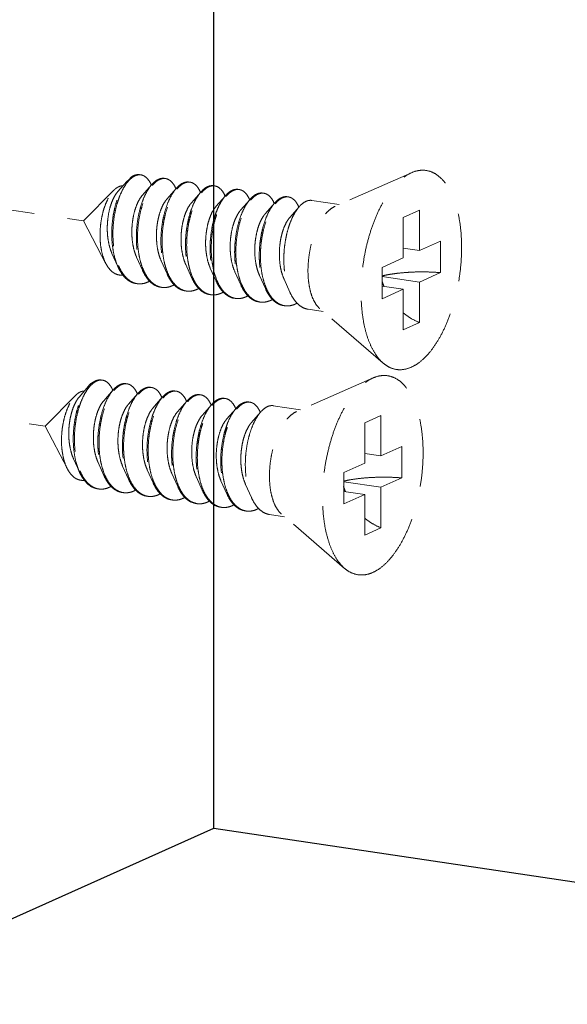
# Model space of a CAD drawing. Units: millimetres. Extents: x -31070 to -23881, y 1932 to 4407.
# Drawn here: x -29856 to -29836, y 3949 to 3986 of the extents above; entities that cross this region are included whole.
import ezdxf

# ---------------------------------------------------------------- set-up
doc = ezdxf.new("R2010")
doc.units = ezdxf.units.MM
doc.linetypes.add('HIDDEN', pattern=[0.375, 0.25, -0.125])
doc.layers.add('虚线', color=4, linetype='HIDDEN', lineweight=13)

msp = doc.modelspace()

# ---------------------------------------------------------------- linework, layer by layer
at = {"color": 7, "linetype": 'Continuous'}
for p, q in [((-29849.013, 3955.919), (-29849.013, 4038.071)), ((-29908.013, 3929.47), (-29849.013, 3955.919)), ((-29849.013, 3955.919), (-29403.566, 3889.357))]:
    msp.add_line(p, q, dxfattribs=at)
at = {"layer": '虚线', "color": 4, "linetype": 'HIDDEN', "ltscale": 10}
for p, q in [((-29898.932, 3985.107), (-29853.837, 3978.369)), ((-29841.703, 3980.154), (-29844.535, 3978.91)), ((-29852.227, 3979.846), (-29852.577, 3979.445)), ((-29851.318, 3979.71), (-29851.667, 3979.309)), ((-29852.712, 3979.507), (-29853.837, 3978.369)), ((-29850.408, 3979.574), (-29850.758, 3979.173)), ((-29849.499, 3979.438), (-29849.849, 3979.037)), ((-29848.59, 3979.302), (-29848.939, 3978.901)), ((-29847.68, 3979.166), (-29848.03, 3978.765)), ((-29846.771, 3979.03), (-29847.121, 3978.63)), ((-29844.382, 3978.978), (-29845.393, 3979.129)), ((-29845.862, 3978.894), (-29846.211, 3978.494)), ((-29841.412, 3978.768), (-29842.012, 3978.499)), ((-29841.412, 3978.768), (-29841.412, 3977.271)), ((-29853.01, 3976.79), (-29853.837, 3978.369)), ((-29842.012, 3978.499), (-29842.012, 3977.002)), ((-29900.356, 3977.517), (-29855.261, 3970.778)), ((-29841.412, 3977.271), (-29840.637, 3977.618)), ((-29840.637, 3977.618), (-29840.637, 3976.459)), ((-29852.785, 3977.168), (-29852.568, 3976.684)), ((-29841.412, 3977.271), (-29842.012, 3977.36)), ((-29851.876, 3977.032), (-29851.659, 3976.548)), ((-29850.966, 3976.896), (-29850.75, 3976.413)), ((-29842.787, 3976.654), (-29842.012, 3977.002)), ((-29850.057, 3976.76), (-29849.84, 3976.277)), ((-29849.148, 3976.624), (-29848.931, 3976.141)), ((-29848.238, 3976.489), (-29848.022, 3976.005)), ((-29842.787, 3976.654), (-29842.787, 3975.495)), ((-29841.412, 3976.112), (-29840.637, 3976.459)), ((-29847.329, 3976.353), (-29847.112, 3975.869)), ((-29846.42, 3976.217), (-29846.203, 3975.733)), ((-29841.412, 3976.112), (-29842.787, 3976.317)), ((-29841.412, 3976.112), (-29841.412, 3974.615)), ((-29842.012, 3975.843), (-29842.787, 3975.959)), ((-29842.787, 3975.495), (-29842.012, 3975.843)), ((-29842.012, 3975.843), (-29842.012, 3974.346)), ((-29844.973, 3975.022), (-29845.53, 3975.105)), ((-29842.755, 3973.114), (-29845.096, 3975.128)), ((-29841.412, 3974.615), (-29842.012, 3974.346)), ((-29843.128, 3972.564), (-29845.96, 3971.32)), ((-29853.651, 3972.255), (-29854.001, 3971.855)), ((-29852.742, 3972.119), (-29853.092, 3971.719)), ((-29854.136, 3971.917), (-29855.261, 3970.778)), ((-29851.833, 3971.984), (-29852.183, 3971.583)), ((-29850.923, 3971.848), (-29851.273, 3971.447)), ((-29850.014, 3971.712), (-29850.364, 3971.311)), ((-29849.105, 3971.576), (-29849.455, 3971.175)), ((-29848.195, 3971.44), (-29848.545, 3971.039)), ((-29845.806, 3971.388), (-29846.818, 3971.539)), ((-29847.286, 3971.304), (-29847.636, 3970.903)), ((-29842.837, 3971.178), (-29843.437, 3970.909)), ((-29842.837, 3971.178), (-29842.837, 3969.681)), ((-29854.434, 3969.2), (-29855.261, 3970.778)), ((-29843.437, 3970.909), (-29843.437, 3969.412)), ((-29842.837, 3969.681), (-29842.062, 3970.028)), ((-29842.062, 3970.028), (-29842.062, 3968.869)), ((-29854.209, 3969.578), (-29853.993, 3969.094)), ((-29842.837, 3969.681), (-29843.437, 3969.77)), ((-29853.3, 3969.442), (-29853.083, 3968.958)), ((-29852.391, 3969.306), (-29852.174, 3968.822)), ((-29851.481, 3969.17), (-29851.265, 3968.686)), ((-29844.212, 3969.064), (-29843.437, 3969.412)), ((-29850.572, 3969.034), (-29850.355, 3968.551)), ((-29849.663, 3968.898), (-29849.446, 3968.415)), ((-29848.753, 3968.763), (-29848.537, 3968.279)), ((-29844.212, 3969.064), (-29844.212, 3967.905)), ((-29842.837, 3968.521), (-29842.062, 3968.869)), ((-29847.844, 3968.627), (-29847.627, 3968.143)), ((-29842.837, 3968.521), (-29844.212, 3968.727)), ((-29842.837, 3968.521), (-29842.837, 3967.024)), ((-29843.437, 3968.253), (-29844.212, 3968.368)), ((-29844.212, 3967.905), (-29843.437, 3968.253)), ((-29843.437, 3968.253), (-29843.437, 3966.755)), ((-29846.398, 3967.432), (-29846.954, 3967.515)), ((-29844.18, 3965.524), (-29846.521, 3967.538)), ((-29842.837, 3967.024), (-29843.437, 3966.755))]:
    msp.add_line(p, q, dxfattribs=at)
for centre, radius, start, end in [((-29851.766, 3979.748), 0.33, 88.723, 90.2032), ((-29851.767, 3979.738), 0.34, 81.3257, 88.6947), ((-29852.421, 3979.228), 1.188, 23.1947, 23.5472), ((-29850.844, 3979.424), 0.534, 114.7171, 118.8214), ((-29850.773, 3979.366), 0.592, 118.804, 121.7755), ((-29850.856, 3979.592), 0.349, 81.7, 88.8206), ((-29849.934, 3979.287), 0.534, 114.6867, 118.8209), ((-29849.864, 3979.231), 0.592, 118.804, 121.7755), ((-29849.947, 3979.457), 0.349, 81.7, 88.8206), ((-29851.552, 3979.075), 1.232, 23.1718, 23.491), ((-29850.643, 3978.939), 1.232, 23.1718, 23.491), ((-29849.025, 3979.152), 0.534, 114.6867, 118.8209), ((-29848.954, 3979.095), 0.592, 118.8043, 121.787), ((-29849.038, 3979.321), 0.349, 81.7, 88.8206), ((-29848.116, 3979.016), 0.534, 114.6867, 118.8209), ((-29848.045, 3978.959), 0.592, 118.804, 121.7755), ((-29848.128, 3979.185), 0.349, 81.7, 88.8206), ((-29847.206, 3978.88), 0.534, 114.6867, 118.8209), ((-29847.136, 3978.823), 0.592, 118.804, 121.7755), ((-29847.219, 3979.049), 0.349, 81.7, 88.8206), ((-29849.734, 3978.803), 1.232, 23.1718, 23.491), ((-29848.824, 3978.667), 1.232, 23.1718, 23.491), ((-29847.915, 3978.531), 1.232, 23.1718, 23.491), ((-29846.297, 3978.744), 0.534, 114.6867, 118.8209), ((-29846.226, 3978.687), 0.592, 118.804, 121.7755), ((-29846.31, 3978.913), 0.349, 81.7, 88.8206), ((-29847.006, 3978.395), 1.232, 23.1718, 23.491), ((-29850.702, 3977.491), 1.997, 202.7471, 203.293), ((-29849.826, 3977.341), 1.96, 203.4476, 203.6721), ((-29848.916, 3977.205), 1.96, 203.4476, 203.6721), ((-29851.763, 3976.654), 0.611, 255.8097, 257.5064), ((-29851.761, 3976.662), 0.619, 257.5114, 261.5595), ((-29847.098, 3976.933), 1.96, 203.4476, 203.6721), ((-29840.3, 3976.953), 2.623, 197.9945, 202.5102), ((-29850.854, 3976.516), 0.609, 256.4738, 257.49), ((-29850.852, 3976.524), 0.617, 257.4963, 261.561), ((-29849.944, 3976.38), 0.609, 256.4738, 257.49), ((-29849.943, 3976.388), 0.617, 257.4963, 261.561), ((-29846.188, 3976.797), 1.96, 203.4476, 203.6721), ((-29845.279, 3976.661), 1.96, 203.4476, 203.6721), ((-29849.034, 3976.246), 0.611, 257.4419, 261.5026), ((-29848.126, 3976.109), 0.609, 256.4738, 257.49), ((-29848.124, 3976.116), 0.617, 257.4963, 261.561), ((-29847.216, 3975.973), 0.609, 256.4738, 257.49), ((-29847.215, 3975.98), 0.617, 257.4963, 261.561), ((-29846.307, 3975.837), 0.609, 256.4738, 257.49), ((-29846.305, 3975.845), 0.617, 257.4963, 261.561), ((-29853.191, 3972.157), 0.33, 88.723, 90.2032), ((-29853.191, 3972.147), 0.34, 81.3257, 88.6947), ((-29853.846, 3971.638), 1.188, 23.1947, 23.5472), ((-29852.268, 3971.833), 0.534, 114.7171, 118.8214), ((-29852.197, 3971.776), 0.592, 118.804, 121.7755), ((-29852.281, 3972.002), 0.349, 81.7, 88.8206), ((-29851.359, 3971.697), 0.534, 114.6867, 118.8209), ((-29851.288, 3971.64), 0.592, 118.804, 121.7755), ((-29851.371, 3971.866), 0.349, 81.7, 88.8206), ((-29850.449, 3971.561), 0.534, 114.6867, 118.8209), ((-29850.462, 3971.731), 0.349, 81.7, 88.8206), ((-29852.977, 3971.485), 1.232, 23.1718, 23.491), ((-29852.067, 3971.349), 1.232, 23.1718, 23.491), ((-29850.379, 3971.505), 0.592, 118.8043, 121.787), ((-29851.158, 3971.213), 1.232, 23.1718, 23.491), ((-29849.54, 3971.426), 0.534, 114.6867, 118.8209), ((-29849.469, 3971.369), 0.592, 118.804, 121.7755), ((-29849.553, 3971.595), 0.349, 81.7, 88.8206), ((-29848.631, 3971.29), 0.534, 114.6867, 118.8209), ((-29848.56, 3971.233), 0.592, 118.804, 121.7755), ((-29848.643, 3971.459), 0.349, 81.7, 88.8206), ((-29850.249, 3971.077), 1.232, 23.1718, 23.491), ((-29849.339, 3970.941), 1.232, 23.1718, 23.491), ((-29847.721, 3971.154), 0.534, 114.6867, 118.8209), ((-29847.651, 3971.097), 0.592, 118.804, 121.7755), ((-29847.734, 3971.323), 0.349, 81.7, 88.8206), ((-29848.43, 3970.805), 1.232, 23.1718, 23.491), ((-29852.126, 3969.901), 1.997, 202.7471, 203.293), ((-29851.25, 3969.751), 1.96, 203.4476, 203.6721), ((-29850.341, 3969.615), 1.96, 203.4476, 203.6721), ((-29853.187, 3969.064), 0.611, 255.8097, 257.5064), ((-29853.185, 3969.072), 0.619, 257.5114, 261.5595), ((-29848.522, 3969.343), 1.96, 203.4476, 203.6721), ((-29847.613, 3969.207), 1.96, 203.4476, 203.6721), ((-29841.725, 3969.362), 2.623, 197.9945, 202.5102), ((-29852.278, 3968.926), 0.609, 256.4738, 257.49), ((-29852.276, 3968.934), 0.617, 257.4963, 261.561), ((-29851.369, 3968.79), 0.609, 256.4738, 257.49), ((-29851.367, 3968.798), 0.617, 257.4963, 261.561), ((-29850.458, 3968.656), 0.611, 257.4419, 261.5026), ((-29846.704, 3969.071), 1.96, 203.4476, 203.6721), ((-29849.55, 3968.518), 0.609, 256.4738, 257.49), ((-29849.548, 3968.526), 0.617, 257.4963, 261.561), ((-29848.641, 3968.383), 0.609, 256.4738, 257.49), ((-29848.639, 3968.39), 0.617, 257.4963, 261.561), ((-29847.731, 3968.247), 0.609, 256.4738, 257.49), ((-29847.73, 3968.254), 0.617, 257.4963, 261.561)]:
    msp.add_arc(centre, radius, start, end, dxfattribs=at)
for points, start_tangent, end_tangent in [([(-29852.227, 3979.846), (-29852.225, 3979.847), (-29852.073, 3979.988), (-29851.919, 3980.067), (-29851.769, 3980.082), (-29851.759, 3980.08)], (0.656806, 0.754059), (0.988753, -0.149557)), ([(-29851.767, 3980.077), (-29851.917, 3980.045), (-29852.069, 3979.952), (-29852.2, 3979.82)], (-0.999994, -0.00357), (-0.640161, -0.768241)), ([(-29851.332, 3979.703), (-29851.383, 3979.805), (-29851.495, 3979.955), (-29851.625, 3980.047), (-29851.715, 3980.074)], (-0.399512, 0.916728), (-0.988631, 0.150363)), ([(-29842.755, 3973.114), (-29842.806, 3973.16), (-29843.027, 3973.426), (-29843.217, 3973.77), (-29843.37, 3974.183), (-29843.481, 3974.653), (-29843.549, 3975.171), (-29843.572, 3975.723), (-29843.549, 3976.295), (-29843.481, 3976.874), (-29843.37, 3977.445), (-29843.217, 3977.994), (-29843.027, 3978.508), (-29842.806, 3978.974), (-29842.557, 3979.38), (-29842.287, 3979.716), (-29842.003, 3979.975), (-29841.712, 3980.15)], (-0.758024, 0.652227), (0.912505, 0.409065)), ([(-29841.712, 3972.964), (-29841.421, 3973.138), (-29841.137, 3973.397), (-29840.868, 3973.734), (-29840.619, 3974.14), (-29840.397, 3974.606), (-29840.207, 3975.119), (-29840.055, 3975.668), (-29839.943, 3976.239), (-29839.875, 3976.818), (-29839.852, 3977.391), (-29839.875, 3977.942), (-29839.943, 3978.46), (-29840.055, 3978.931), (-29840.207, 3979.343), (-29840.397, 3979.687), (-29840.619, 3979.954), (-29840.868, 3980.137), (-29841.137, 3980.232), (-29841.421, 3980.236), (-29841.703, 3980.154)], (0.912505, 0.409065), (-0.915683, -0.401902)), ([(-29852.568, 3976.684), (-29852.596, 3976.75), (-29852.692, 3977.043), (-29852.757, 3977.37), (-29852.79, 3977.719), (-29852.79, 3978.079), (-29852.759, 3978.438), (-29852.698, 3978.786), (-29852.61, 3979.111), (-29852.499, 3979.402), (-29852.369, 3979.65), (-29852.227, 3979.846)], (-0.407567, 0.913175), (0.656806, 0.754059)), ([(-29852.2, 3979.82), (-29852.217, 3979.799), (-29852.356, 3979.592), (-29852.48, 3979.338), (-29852.585, 3979.044), (-29852.667, 3978.719), (-29852.723, 3978.374), (-29852.749, 3978.018), (-29852.744, 3977.665), (-29852.708, 3977.323), (-29852.64, 3977.004), (-29852.543, 3976.719)], (-0.640161, -0.768241), (0.386684, -0.922212)), ([(-29851.318, 3979.71), (-29851.393, 3979.614), (-29851.526, 3979.397), (-29851.643, 3979.136), (-29851.741, 3978.839), (-29851.816, 3978.515), (-29851.864, 3978.173), (-29851.884, 3977.824), (-29851.874, 3977.478), (-29851.834, 3977.145), (-29851.763, 3976.836), (-29851.664, 3976.56), (-29851.659, 3976.548)], (-0.656978, -0.75391), (0.407663, -0.913133)), ([(-29851.624, 3976.561), (-29851.72, 3976.83), (-29851.79, 3977.139), (-29851.831, 3977.471), (-29851.841, 3977.817), (-29851.821, 3978.166), (-29851.773, 3978.508), (-29851.698, 3978.833), (-29851.6, 3979.13), (-29851.482, 3979.391), (-29851.35, 3979.608), (-29851.289, 3979.685)], (-0.397912, 0.917424), (0.641823, 0.766853)), ([(-29851.101, 3979.892), (-29851.25, 3979.781), (-29851.318, 3979.71)], (-0.876427, -0.481535), (-0.656978, -0.75391)), ([(-29851.289, 3979.685), (-29851.206, 3979.774), (-29851.085, 3979.87)], (0.641823, 0.766853), (0.850287, 0.526319)), ([(-29850.849, 3979.944), (-29850.967, 3979.942), (-29851.067, 3979.909)], (-0.989241, 0.146297), (-0.908657, -0.417544)), ([(-29851.058, 3979.885), (-29850.91, 3979.937), (-29850.849, 3979.941)], (0.876427, 0.481535), (0.99978, -0.02096)), ([(-29850.806, 3979.938), (-29850.767, 3979.93), (-29850.634, 3979.862), (-29850.516, 3979.736), (-29850.422, 3979.566)], (0.989463, -0.144785), (0.398614, -0.917119)), ([(-29850.192, 3979.756), (-29850.34, 3979.645), (-29850.408, 3979.574)], (-0.876427, -0.481535), (-0.656978, -0.75391)), ([(-29850.38, 3979.55), (-29850.297, 3979.638), (-29850.175, 3979.734)], (0.641823, 0.766853), (0.850287, 0.526319)), ([(-29849.94, 3979.808), (-29850.044, 3979.808), (-29850.158, 3979.773)], (-0.989463, 0.144785), (-0.908875, -0.417068)), ([(-29850.149, 3979.749), (-29850, 3979.802), (-29849.94, 3979.805)], (0.876427, 0.481535), (0.99978, -0.02096)), ([(-29849.897, 3979.802), (-29849.857, 3979.794), (-29849.725, 3979.726), (-29849.607, 3979.601), (-29849.513, 3979.43)], (0.989463, -0.144785), (0.398614, -0.917119)), ([(-29853.01, 3976.79), (-29853.024, 3976.818), (-29853.117, 3977.052), (-29853.182, 3977.316), (-29853.219, 3977.606), (-29853.227, 3977.912), (-29853.207, 3978.219), (-29853.161, 3978.514), (-29853.091, 3978.793), (-29853, 3979.046), (-29852.893, 3979.263), (-29852.773, 3979.439), (-29852.712, 3979.507)], (-0.463801, 0.885939), (0.702626, 0.711559)), ([(-29852.577, 3979.445), (-29852.584, 3979.437), (-29852.689, 3979.285), (-29852.782, 3979.09), (-29852.86, 3978.858), (-29852.917, 3978.599), (-29852.951, 3978.322), (-29852.959, 3978.038), (-29852.94, 3977.758), (-29852.893, 3977.492), (-29852.819, 3977.25), (-29852.785, 3977.168)], (-0.658226, -0.75282), (0.410154, -0.912016)), ([(-29852.712, 3979.507), (-29852.646, 3979.567), (-29852.517, 3979.643)], (0.702626, 0.711559), (0.931695, 0.363241)), ([(-29852.517, 3979.643), (-29852.411, 3979.667), (-29852.386, 3979.667)], (0.931695, 0.363241), (0.999006, -0.044579)), ([(-29850.408, 3979.574), (-29850.484, 3979.478), (-29850.616, 3979.261), (-29850.734, 3979.001), (-29850.832, 3978.703), (-29850.907, 3978.379), (-29850.955, 3978.037), (-29850.975, 3977.688), (-29850.965, 3977.342), (-29850.924, 3977.009), (-29850.854, 3976.7), (-29850.755, 3976.424), (-29850.75, 3976.413)], (-0.656978, -0.75391), (0.407663, -0.913133)), ([(-29850.715, 3976.425), (-29850.811, 3976.694), (-29850.881, 3977.003), (-29850.921, 3977.335), (-29850.932, 3977.681), (-29850.912, 3978.03), (-29850.863, 3978.372), (-29850.789, 3978.697), (-29850.691, 3978.994), (-29850.573, 3979.255), (-29850.44, 3979.472), (-29850.38, 3979.55)], (-0.397912, 0.917424), (0.641823, 0.766853)), ([(-29849.499, 3979.438), (-29849.574, 3979.342), (-29849.707, 3979.126), (-29849.824, 3978.865), (-29849.922, 3978.568), (-29849.997, 3978.243), (-29850.046, 3977.901), (-29850.065, 3977.552), (-29850.055, 3977.206), (-29850.015, 3976.873), (-29849.945, 3976.565), (-29849.846, 3976.289), (-29849.84, 3976.277)], (-0.656978, -0.75391), (0.407663, -0.913133)), ([(-29849.807, 3976.293), (-29849.833, 3976.356), (-29849.922, 3976.635), (-29849.984, 3976.943), (-29850.017, 3977.271), (-29850.021, 3977.611), (-29849.996, 3977.951), (-29849.945, 3978.283), (-29849.869, 3978.597), (-29849.771, 3978.884), (-29849.655, 3979.136), (-29849.524, 3979.345), (-29849.471, 3979.413)], (-0.395857, 0.918312), (0.641571, 0.767064)), ([(-29849.283, 3979.62), (-29849.431, 3979.509), (-29849.499, 3979.438)], (-0.876427, -0.481535), (-0.656978, -0.75391)), ([(-29849.471, 3979.413), (-29849.384, 3979.506), (-29849.266, 3979.598)], (0.641571, 0.767064), (0.850183, 0.526487)), ([(-29849.031, 3979.672), (-29849.134, 3979.672), (-29849.248, 3979.637)], (-0.989463, 0.144785), (-0.908875, -0.417068)), ([(-29849.239, 3979.613), (-29849.091, 3979.666), (-29849.03, 3979.67)], (0.876427, 0.481535), (0.99978, -0.02096)), ([(-29848.987, 3979.666), (-29848.948, 3979.658), (-29848.815, 3979.59), (-29848.698, 3979.465), (-29848.603, 3979.294)], (0.989463, -0.144785), (0.398614, -0.917119)), ([(-29848.373, 3979.484), (-29848.518, 3979.376), (-29848.59, 3979.302)], (-0.876427, -0.481535), (-0.65688, -0.753995)), ([(-29848.561, 3979.278), (-29848.479, 3979.367), (-29848.357, 3979.462)], (0.641823, 0.766853), (0.850287, 0.526319)), ([(-29848.121, 3979.537), (-29848.225, 3979.536), (-29848.339, 3979.501)], (-0.989463, 0.144785), (-0.908875, -0.417068)), ([(-29848.33, 3979.478), (-29848.182, 3979.53), (-29848.121, 3979.534)], (0.876427, 0.481535), (0.99978, -0.02096)), ([(-29848.078, 3979.53), (-29848.039, 3979.522), (-29847.906, 3979.454), (-29847.788, 3979.329), (-29847.694, 3979.158)], (0.989463, -0.144785), (0.398614, -0.917119)), ([(-29847.464, 3979.348), (-29847.612, 3979.237), (-29847.68, 3979.166)], (-0.876427, -0.481535), (-0.656978, -0.75391)), ([(-29847.652, 3979.142), (-29847.569, 3979.231), (-29847.447, 3979.326)], (0.641823, 0.766853), (0.850287, 0.526319)), ([(-29847.212, 3979.401), (-29847.316, 3979.4), (-29847.43, 3979.365)], (-0.989463, 0.144785), (-0.908875, -0.417068)), ([(-29847.421, 3979.342), (-29847.272, 3979.394), (-29847.212, 3979.398)], (0.876427, 0.481535), (0.99978, -0.02096)), ([(-29847.169, 3979.394), (-29847.129, 3979.386), (-29846.997, 3979.318), (-29846.879, 3979.193), (-29846.785, 3979.023)], (0.989463, -0.144785), (0.398614, -0.917119)), ([(-29851.667, 3979.309), (-29851.68, 3979.294), (-29851.786, 3979.138), (-29851.879, 3978.938), (-29851.956, 3978.702), (-29852.012, 3978.438), (-29852.044, 3978.158), (-29852.049, 3977.872), (-29852.027, 3977.59), (-29851.976, 3977.324), (-29851.898, 3977.084), (-29851.876, 3977.032)], (-0.65809, -0.752939), (0.410054, -0.912061)), ([(-29850.758, 3979.173), (-29850.801, 3979.119), (-29850.904, 3978.951), (-29850.993, 3978.74), (-29851.065, 3978.495), (-29851.114, 3978.226), (-29851.139, 3977.943), (-29851.136, 3977.657), (-29851.106, 3977.378), (-29851.048, 3977.119), (-29850.966, 3976.896)], (-0.658842, -0.752281), (0.410319, -0.911942)), ([(-29849.849, 3979.037), (-29849.921, 3978.941), (-29850.021, 3978.76), (-29850.106, 3978.539), (-29850.171, 3978.287), (-29850.214, 3978.013), (-29850.232, 3977.727), (-29850.221, 3977.442), (-29850.183, 3977.168), (-29850.117, 3976.915), (-29850.057, 3976.76)], (-0.65949, -0.751713), (0.410453, -0.911882)), ([(-29848.59, 3979.302), (-29848.658, 3979.216), (-29848.789, 3979.006), (-29848.905, 3978.755), (-29849.003, 3978.468), (-29849.079, 3978.154), (-29849.13, 3977.822), (-29849.155, 3977.481), (-29849.151, 3977.142), (-29849.118, 3976.813), (-29849.056, 3976.505), (-29848.967, 3976.226), (-29848.931, 3976.141)], (-0.65688, -0.753995), (0.407598, -0.913161)), ([(-29848.896, 3976.153), (-29848.992, 3976.422), (-29849.062, 3976.731), (-29849.103, 3977.063), (-29849.113, 3977.409), (-29849.093, 3977.759), (-29849.045, 3978.101), (-29848.97, 3978.425), (-29848.872, 3978.722), (-29848.754, 3978.983), (-29848.622, 3979.2), (-29848.561, 3979.278)], (-0.397912, 0.917424), (0.641823, 0.766853)), ([(-29847.68, 3979.166), (-29847.756, 3979.071), (-29847.888, 3978.854), (-29848.006, 3978.593), (-29848.104, 3978.296), (-29848.179, 3977.971), (-29848.227, 3977.629), (-29848.247, 3977.28), (-29848.237, 3976.934), (-29848.196, 3976.602), (-29848.126, 3976.293), (-29848.027, 3976.017), (-29848.022, 3976.005)], (-0.656978, -0.75391), (0.407663, -0.913133)), ([(-29847.987, 3976.017), (-29848.083, 3976.286), (-29848.153, 3976.595), (-29848.193, 3976.928), (-29848.204, 3977.274), (-29848.184, 3977.623), (-29848.135, 3977.965), (-29848.061, 3978.289), (-29847.963, 3978.586), (-29847.845, 3978.847), (-29847.712, 3979.064), (-29847.652, 3979.142)], (-0.397912, 0.917424), (0.641823, 0.766853)), ([(-29846.771, 3979.03), (-29846.846, 3978.935), (-29846.979, 3978.718), (-29847.097, 3978.457), (-29847.195, 3978.16), (-29847.269, 3977.835), (-29847.318, 3977.493), (-29847.337, 3977.144), (-29847.327, 3976.798), (-29847.287, 3976.466), (-29847.217, 3976.157), (-29847.118, 3975.881), (-29847.112, 3975.869)], (-0.656978, -0.75391), (0.407663, -0.913133)), ([(-29847.077, 3975.882), (-29847.173, 3976.15), (-29847.244, 3976.459), (-29847.284, 3976.792), (-29847.294, 3977.138), (-29847.274, 3977.487), (-29847.226, 3977.829), (-29847.151, 3978.153), (-29847.053, 3978.451), (-29846.936, 3978.711), (-29846.803, 3978.928), (-29846.743, 3979.006)], (-0.397912, 0.917424), (0.641823, 0.766853)), ([(-29846.555, 3979.212), (-29846.703, 3979.101), (-29846.771, 3979.03)], (-0.876427, -0.481535), (-0.656978, -0.75391)), ([(-29846.743, 3979.006), (-29846.66, 3979.095), (-29846.538, 3979.19)], (0.641823, 0.766853), (0.850287, 0.526319)), ([(-29846.303, 3979.265), (-29846.406, 3979.265), (-29846.52, 3979.23)], (-0.989463, 0.144785), (-0.908875, -0.417068)), ([(-29846.511, 3979.206), (-29846.363, 3979.258), (-29846.303, 3979.262)], (0.876427, 0.481535), (0.99978, -0.02096)), ([(-29846.259, 3979.258), (-29846.22, 3979.25), (-29846.087, 3979.182), (-29845.97, 3979.057), (-29845.875, 3978.887)], (0.989463, -0.144785), (0.398614, -0.917119)), ([(-29845.645, 3979.076), (-29845.794, 3978.965), (-29845.862, 3978.894)], (-0.876427, -0.481535), (-0.656978, -0.75391)), ([(-29845.393, 3979.129), (-29845.497, 3979.129), (-29845.645, 3979.076)], (-0.989463, 0.144785), (-0.876427, -0.481535)), ([(-29848.939, 3978.901), (-29849.041, 3978.76), (-29849.137, 3978.566), (-29849.217, 3978.336), (-29849.276, 3978.076), (-29849.312, 3977.798), (-29849.322, 3977.512), (-29849.304, 3977.229), (-29849.258, 3976.959), (-29849.185, 3976.714), (-29849.148, 3976.624)], (-0.658791, -0.752326), (0.41013, -0.912027)), ([(-29848.03, 3978.765), (-29848.055, 3978.736), (-29848.159, 3978.574), (-29848.251, 3978.37), (-29848.326, 3978.13), (-29848.38, 3977.865), (-29848.409, 3977.583), (-29848.411, 3977.297), (-29848.385, 3977.016), (-29848.331, 3976.753), (-29848.25, 3976.516), (-29848.238, 3976.489)], (-0.658241, -0.752807), (0.410066, -0.912056)), ([(-29847.121, 3978.63), (-29847.176, 3978.56), (-29847.277, 3978.386), (-29847.365, 3978.171), (-29847.434, 3977.923), (-29847.481, 3977.652), (-29847.503, 3977.368), (-29847.497, 3977.082), (-29847.464, 3976.805), (-29847.402, 3976.548), (-29847.329, 3976.353)], (-0.659216, -0.751954), (0.410449, -0.911883)), ([(-29845.862, 3978.894), (-29845.937, 3978.799), (-29846.07, 3978.582), (-29846.187, 3978.321), (-29846.285, 3978.024), (-29846.36, 3977.7), (-29846.408, 3977.358), (-29846.428, 3977.008), (-29846.418, 3976.662), (-29846.378, 3976.33), (-29846.307, 3976.021), (-29846.208, 3975.745), (-29846.203, 3975.733)], (-0.656978, -0.75391), (0.407663, -0.913133)), ([(-29845.096, 3975.128), (-29845.209, 3975.249), (-29845.334, 3975.457), (-29845.431, 3975.716), (-29845.497, 3976.019), (-29845.531, 3976.354), (-29845.531, 3976.711), (-29845.497, 3977.076), (-29845.431, 3977.438), (-29845.334, 3977.785), (-29845.209, 3978.104), (-29845.062, 3978.385), (-29844.897, 3978.618), (-29844.719, 3978.795), (-29844.535, 3978.91)], (-0.758529, 0.65164), (0.912505, 0.409065)), ([(-29846.211, 3978.494), (-29846.296, 3978.38), (-29846.394, 3978.194), (-29846.477, 3977.969), (-29846.54, 3977.714), (-29846.58, 3977.438), (-29846.594, 3977.152), (-29846.581, 3976.868), (-29846.54, 3976.595), (-29846.471, 3976.346), (-29846.42, 3976.217)], (-0.659403, -0.751789), (0.410367, -0.91192)), ([(-29852.38, 3976.37), (-29852.449, 3976.366), (-29852.616, 3976.398), (-29852.769, 3976.486), (-29852.906, 3976.627), (-29853.01, 3976.79)], (-0.993174, -0.116642), (-0.463801, 0.885939)), ([(-29851.895, 3976.056), (-29851.961, 3976.07), (-29852.15, 3976.153), (-29852.321, 3976.297), (-29852.471, 3976.498), (-29852.568, 3976.684)], (-0.989148, 0.14692), (-0.407567, 0.913175)), ([(-29852.535, 3976.701), (-29852.418, 3976.475), (-29852.268, 3976.28), (-29852.098, 3976.141), (-29851.912, 3976.062)], (0.395452, -0.918486), (0.969481, -0.245165)), ([(-29851.659, 3976.548), (-29851.539, 3976.326), (-29851.391, 3976.139), (-29851.223, 3976.006), (-29851.039, 3975.931), (-29850.986, 3975.92)], (0.407663, -0.913133), (0.989156, -0.146867)), ([(-29850.996, 3975.924), (-29851.179, 3976), (-29851.347, 3976.132), (-29851.496, 3976.319), (-29851.621, 3976.554)], (-0.972261, 0.233898), (-0.401504, 0.915857)), ([(-29850.75, 3976.413), (-29850.63, 3976.19), (-29850.481, 3976.003), (-29850.313, 3975.87), (-29850.13, 3975.795), (-29850.076, 3975.784)], (0.407663, -0.913133), (0.989156, -0.146867)), ([(-29850.087, 3975.788), (-29850.27, 3975.864), (-29850.438, 3975.997), (-29850.586, 3976.183), (-29850.712, 3976.418)], (-0.972261, 0.233898), (-0.401504, 0.915857)), ([(-29842.788, 3976.338), (-29842.534, 3976.39), (-29842.187, 3976.439), (-29841.811, 3976.471), (-29841.419, 3976.486), (-29841.024, 3976.481), (-29840.637, 3976.459)], (0.973404, 0.229097), (0.996581, -0.082621)), ([(-29851.852, 3976.05), (-29851.715, 3976.044), (-29851.513, 3976.089)], (0.989154, -0.146882), (0.93703, 0.34925)), ([(-29851.395, 3976.143), (-29851.513, 3976.089)], (-0.877626, -0.479345), (-0.93703, -0.34925)), ([(-29849.84, 3976.277), (-29849.72, 3976.054), (-29849.601, 3975.898)], (0.407663, -0.913133), (0.673139, -0.739516)), ([(-29849.58, 3975.916), (-29849.718, 3976.114), (-29849.807, 3976.293)], (-0.65041, 0.759583), (-0.395857, 0.918312)), ([(-29848.931, 3976.141), (-29848.852, 3975.984), (-29848.713, 3975.787)], (0.407598, -0.913161), (0.65041, -0.759583)), ([(-29848.691, 3975.805), (-29848.768, 3975.911), (-29848.893, 3976.146)], (-0.628592, 0.777735), (-0.401504, 0.915857)), ([(-29850.603, 3975.954), (-29850.802, 3975.909), (-29850.942, 3975.914)], (-0.93703, -0.34925), (-0.989156, 0.146867)), ([(-29850.486, 3976.007), (-29850.603, 3975.954)], (-0.877626, -0.479345), (-0.93703, -0.34925)), ([(-29849.694, 3975.818), (-29849.893, 3975.773), (-29850.033, 3975.778)], (-0.93703, -0.34925), (-0.989156, 0.146867)), ([(-29849.577, 3975.872), (-29849.694, 3975.818)], (-0.877626, -0.479345), (-0.93703, -0.34925)), ([(-29849.601, 3975.898), (-29849.572, 3975.867), (-29849.404, 3975.734), (-29849.221, 3975.659), (-29849.167, 3975.649)], (0.673139, -0.739516), (0.989156, -0.146867)), ([(-29849.166, 3975.65), (-29849.291, 3975.691), (-29849.442, 3975.784), (-29849.58, 3975.916)], (-0.976147, 0.217111), (-0.65041, 0.759583)), ([(-29848.785, 3975.682), (-29848.957, 3975.64), (-29849.124, 3975.642)], (-0.93703, -0.34925), (-0.989026, 0.147745)), ([(-29848.665, 3975.737), (-29848.785, 3975.682)], (-0.876129, -0.482078), (-0.93703, -0.34925)), ([(-29848.713, 3975.787), (-29848.574, 3975.653), (-29848.422, 3975.561), (-29848.26, 3975.513), (-29848.258, 3975.513)], (0.65041, -0.759583), (0.98902, -0.147783)), ([(-29848.268, 3975.517), (-29848.451, 3975.592), (-29848.619, 3975.725), (-29848.691, 3975.805)], (-0.972261, 0.233898), (-0.628592, 0.777735)), ([(-29848.022, 3976.005), (-29847.902, 3975.782), (-29847.753, 3975.595), (-29847.585, 3975.462), (-29847.402, 3975.387), (-29847.348, 3975.377)], (0.407663, -0.913133), (0.989156, -0.146867)), ([(-29847.359, 3975.381), (-29847.542, 3975.456), (-29847.71, 3975.589), (-29847.858, 3975.776), (-29847.984, 3976.01)], (-0.972261, 0.233898), (-0.401504, 0.915857)), ([(-29847.112, 3975.869), (-29846.992, 3975.646), (-29846.844, 3975.46), (-29846.676, 3975.327), (-29846.493, 3975.251), (-29846.439, 3975.241)], (0.407663, -0.913133), (0.989156, -0.146867)), ([(-29846.449, 3975.245), (-29846.633, 3975.32), (-29846.801, 3975.453), (-29846.949, 3975.64), (-29847.074, 3975.874)], (-0.972261, 0.233898), (-0.401504, 0.915857)), ([(-29846.203, 3975.733), (-29846.083, 3975.51), (-29845.935, 3975.324), (-29845.767, 3975.191), (-29845.583, 3975.115), (-29845.53, 3975.105)], (0.407663, -0.913133), (0.989156, -0.146867)), ([(-29847.875, 3975.546), (-29848.074, 3975.501), (-29848.214, 3975.506)], (-0.93703, -0.34925), (-0.989156, 0.146867)), ([(-29847.758, 3975.6), (-29847.875, 3975.546)], (-0.877626, -0.479345), (-0.93703, -0.34925)), ([(-29846.966, 3975.41), (-29847.165, 3975.365), (-29847.305, 3975.37)], (-0.93703, -0.34925), (-0.989156, 0.146867)), ([(-29846.849, 3975.464), (-29846.966, 3975.41)], (-0.877626, -0.479345), (-0.93703, -0.34925)), ([(-29846.057, 3975.274), (-29845.939, 3975.328)], (0.93703, 0.34925), (0.877612, 0.479371)), ([(-29846.057, 3975.274), (-29846.256, 3975.229), (-29846.396, 3975.234)], (-0.93703, -0.34925), (-0.989156, 0.146867)), ([(-29842.014, 3974.974), (-29841.742, 3974.778), (-29841.412, 3974.615)], (0.766783, -0.641906), (0.932506, -0.361153)), ([(-29841.712, 3972.964), (-29842.003, 3972.877), (-29842.287, 3972.882), (-29842.557, 3972.977), (-29842.755, 3973.114)], (-0.912505, -0.409065), (-0.758024, 0.652227)), ([(-29853.651, 3972.255), (-29853.65, 3972.257), (-29853.498, 3972.398), (-29853.344, 3972.476), (-29853.193, 3972.491), (-29853.183, 3972.49)], (0.656806, 0.754059), (0.988753, -0.149557)), ([(-29853.192, 3972.487), (-29853.342, 3972.455), (-29853.493, 3972.361), (-29853.625, 3972.229)], (-0.999994, -0.00357), (-0.640161, -0.768241)), ([(-29852.756, 3972.113), (-29852.807, 3972.215), (-29852.919, 3972.365), (-29853.049, 3972.457), (-29853.14, 3972.483)], (-0.399512, 0.916728), (-0.988631, 0.150363)), ([(-29844.18, 3965.524), (-29844.23, 3965.569), (-29844.452, 3965.836), (-29844.641, 3966.18), (-29844.794, 3966.592), (-29844.906, 3967.063), (-29844.974, 3967.581), (-29844.997, 3968.133), (-29844.974, 3968.705), (-29844.906, 3969.284), (-29844.794, 3969.855), (-29844.641, 3970.404), (-29844.452, 3970.918), (-29844.23, 3971.383), (-29843.981, 3971.79), (-29843.711, 3972.126), (-29843.428, 3972.385), (-29843.137, 3972.56)], (-0.758024, 0.652227), (0.912505, 0.409065)), ([(-29843.137, 3965.373), (-29842.846, 3965.548), (-29842.562, 3965.807), (-29842.292, 3966.143), (-29842.043, 3966.55), (-29841.821, 3967.015), (-29841.632, 3967.529), (-29841.479, 3968.078), (-29841.368, 3968.649), (-29841.3, 3969.228), (-29841.277, 3969.8), (-29841.3, 3970.352), (-29841.368, 3970.87), (-29841.479, 3971.341), (-29841.632, 3971.753), (-29841.821, 3972.097), (-29842.043, 3972.364), (-29842.292, 3972.547), (-29842.562, 3972.642), (-29842.846, 3972.646), (-29843.128, 3972.564)], (0.912505, 0.409065), (-0.915683, -0.401902)), ([(-29853.993, 3969.094), (-29854.02, 3969.159), (-29854.116, 3969.453), (-29854.181, 3969.779), (-29854.214, 3970.128), (-29854.214, 3970.488), (-29854.183, 3970.848), (-29854.122, 3971.196), (-29854.034, 3971.52), (-29853.923, 3971.812), (-29853.793, 3972.06), (-29853.651, 3972.255)], (-0.407567, 0.913175), (0.656806, 0.754059)), ([(-29853.625, 3972.229), (-29853.641, 3972.209), (-29853.78, 3972.002), (-29853.905, 3971.748), (-29854.01, 3971.454), (-29854.092, 3971.129), (-29854.147, 3970.783), (-29854.173, 3970.428), (-29854.168, 3970.074), (-29854.132, 3969.733), (-29854.065, 3969.414), (-29853.967, 3969.129)], (-0.640161, -0.768241), (0.386684, -0.922212)), ([(-29854.136, 3971.917), (-29854.07, 3971.977), (-29853.941, 3972.053)], (0.702626, 0.711559), (0.931695, 0.363241)), ([(-29853.941, 3972.053), (-29853.835, 3972.076), (-29853.81, 3972.076)], (0.931695, 0.363241), (0.999006, -0.044579)), ([(-29852.742, 3972.12), (-29852.817, 3972.024), (-29852.95, 3971.807), (-29853.068, 3971.546), (-29853.166, 3971.249), (-29853.24, 3970.925), (-29853.289, 3970.583), (-29853.309, 3970.233), (-29853.298, 3969.887), (-29853.258, 3969.555), (-29853.188, 3969.246), (-29853.089, 3968.97), (-29853.083, 3968.958)], (-0.656978, -0.75391), (0.407663, -0.913133)), ([(-29853.048, 3968.971), (-29853.144, 3969.24), (-29853.215, 3969.548), (-29853.255, 3969.881), (-29853.265, 3970.227), (-29853.245, 3970.576), (-29853.197, 3970.918), (-29853.122, 3971.243), (-29853.024, 3971.54), (-29852.907, 3971.801), (-29852.774, 3972.018), (-29852.714, 3972.095)], (-0.397912, 0.917424), (0.641823, 0.766853)), ([(-29852.526, 3972.301), (-29852.674, 3972.19), (-29852.742, 3972.12)], (-0.876427, -0.481535), (-0.656978, -0.75391)), ([(-29852.714, 3972.095), (-29852.631, 3972.184), (-29852.509, 3972.279)], (0.641823, 0.766853), (0.850287, 0.526319)), ([(-29852.274, 3972.354), (-29852.391, 3972.351), (-29852.492, 3972.319)], (-0.989241, 0.146297), (-0.908657, -0.417544)), ([(-29852.482, 3972.295), (-29852.334, 3972.347), (-29852.274, 3972.351)], (0.876427, 0.481535), (0.99978, -0.02096)), ([(-29852.23, 3972.347), (-29852.191, 3972.339), (-29852.058, 3972.272), (-29851.941, 3972.146), (-29851.846, 3971.976)], (0.989463, -0.144785), (0.398614, -0.917119)), ([(-29851.616, 3972.166), (-29851.765, 3972.055), (-29851.833, 3971.984)], (-0.876427, -0.481535), (-0.656978, -0.75391)), ([(-29851.804, 3971.959), (-29851.722, 3972.048), (-29851.6, 3972.144)], (0.641823, 0.766853), (0.850287, 0.526319)), ([(-29851.364, 3972.218), (-29851.468, 3972.218), (-29851.582, 3972.183)], (-0.989463, 0.144785), (-0.908875, -0.417068)), ([(-29851.573, 3972.159), (-29851.425, 3972.211), (-29851.364, 3972.215)], (0.876427, 0.481535), (0.99978, -0.02096)), ([(-29851.321, 3972.212), (-29851.282, 3972.203), (-29851.149, 3972.136), (-29851.031, 3972.01), (-29850.937, 3971.84)], (0.989463, -0.144785), (0.398614, -0.917119)), ([(-29850.455, 3972.082), (-29850.559, 3972.082), (-29850.673, 3972.047)], (-0.989463, 0.144785), (-0.908875, -0.417068)), ([(-29850.664, 3972.023), (-29850.515, 3972.075), (-29850.455, 3972.079)], (0.876427, 0.481535), (0.99978, -0.02096)), ([(-29850.412, 3972.076), (-29850.372, 3972.068), (-29850.24, 3972), (-29850.122, 3971.874), (-29850.028, 3971.704)], (0.989463, -0.144785), (0.398614, -0.917119)), ([(-29854.434, 3969.199), (-29854.449, 3969.228), (-29854.542, 3969.462), (-29854.606, 3969.726), (-29854.644, 3970.015), (-29854.652, 3970.322), (-29854.632, 3970.629), (-29854.585, 3970.924), (-29854.516, 3971.202), (-29854.424, 3971.456), (-29854.317, 3971.673), (-29854.197, 3971.849), (-29854.136, 3971.917)], (-0.463801, 0.885939), (0.702626, 0.711559)), ([(-29854.001, 3971.855), (-29854.008, 3971.847), (-29854.113, 3971.695), (-29854.207, 3971.499), (-29854.284, 3971.268), (-29854.342, 3971.009), (-29854.376, 3970.732), (-29854.384, 3970.448), (-29854.364, 3970.168), (-29854.317, 3969.901), (-29854.243, 3969.66), (-29854.209, 3969.578)], (-0.658226, -0.75282), (0.410154, -0.912016)), ([(-29853.092, 3971.719), (-29853.105, 3971.704), (-29853.21, 3971.548), (-29853.304, 3971.348), (-29853.381, 3971.111), (-29853.437, 3970.848), (-29853.468, 3970.568), (-29853.474, 3970.281), (-29853.451, 3970), (-29853.4, 3969.734), (-29853.322, 3969.494), (-29853.3, 3969.442)], (-0.65809, -0.752939), (0.410054, -0.912061)), ([(-29851.833, 3971.984), (-29851.908, 3971.888), (-29852.041, 3971.671), (-29852.158, 3971.41), (-29852.256, 3971.113), (-29852.331, 3970.789), (-29852.379, 3970.447), (-29852.399, 3970.097), (-29852.389, 3969.751), (-29852.349, 3969.419), (-29852.278, 3969.11), (-29852.179, 3968.834), (-29852.174, 3968.822)], (-0.656978, -0.75391), (0.407663, -0.913133)), ([(-29852.139, 3968.835), (-29852.235, 3969.104), (-29852.305, 3969.413), (-29852.346, 3969.745), (-29852.356, 3970.091), (-29852.336, 3970.44), (-29852.288, 3970.782), (-29852.213, 3971.107), (-29852.115, 3971.404), (-29851.997, 3971.665), (-29851.865, 3971.882), (-29851.804, 3971.959)], (-0.397912, 0.917424), (0.641823, 0.766853)), ([(-29850.923, 3971.848), (-29850.999, 3971.752), (-29851.131, 3971.535), (-29851.249, 3971.274), (-29851.347, 3970.977), (-29851.422, 3970.653), (-29851.47, 3970.311), (-29851.49, 3969.962), (-29851.48, 3969.616), (-29851.439, 3969.283), (-29851.369, 3968.974), (-29851.27, 3968.698), (-29851.265, 3968.686)], (-0.656978, -0.75391), (0.407663, -0.913133)), ([(-29851.231, 3968.702), (-29851.257, 3968.765), (-29851.347, 3969.044), (-29851.408, 3969.353), (-29851.441, 3969.681), (-29851.445, 3970.02), (-29851.421, 3970.361), (-29851.369, 3970.693), (-29851.293, 3971.007), (-29851.195, 3971.294), (-29851.079, 3971.546), (-29850.949, 3971.755), (-29850.895, 3971.823)], (-0.395857, 0.918312), (0.641571, 0.767064)), ([(-29850.707, 3972.03), (-29850.856, 3971.919), (-29850.923, 3971.848)], (-0.876427, -0.481535), (-0.656978, -0.75391)), ([(-29850.895, 3971.823), (-29850.809, 3971.915), (-29850.69, 3972.008)], (0.641571, 0.767064), (0.850183, 0.526487)), ([(-29850.014, 3971.712), (-29850.083, 3971.625), (-29850.213, 3971.416), (-29850.329, 3971.165), (-29850.427, 3970.878), (-29850.503, 3970.564), (-29850.555, 3970.232), (-29850.579, 3969.891), (-29850.575, 3969.552), (-29850.542, 3969.223), (-29850.481, 3968.915), (-29850.391, 3968.636), (-29850.355, 3968.551)], (-0.65688, -0.753995), (0.407598, -0.913161)), ([(-29850.32, 3968.563), (-29850.416, 3968.832), (-29850.487, 3969.141), (-29850.527, 3969.473), (-29850.537, 3969.819), (-29850.517, 3970.169), (-29850.469, 3970.51), (-29850.394, 3970.835), (-29850.296, 3971.132), (-29850.179, 3971.393), (-29850.046, 3971.61), (-29849.986, 3971.688)], (-0.397912, 0.917424), (0.641823, 0.766853)), ([(-29849.798, 3971.894), (-29849.943, 3971.786), (-29850.014, 3971.712)], (-0.876427, -0.481535), (-0.65688, -0.753995)), ([(-29849.986, 3971.688), (-29849.903, 3971.776), (-29849.781, 3971.872)], (0.641823, 0.766853), (0.850287, 0.526319)), ([(-29849.546, 3971.946), (-29849.649, 3971.946), (-29849.763, 3971.911)], (-0.989463, 0.144785), (-0.908875, -0.417068)), ([(-29849.754, 3971.887), (-29849.606, 3971.94), (-29849.546, 3971.943)], (0.876427, 0.481535), (0.99978, -0.02096)), ([(-29849.502, 3971.94), (-29849.463, 3971.932), (-29849.33, 3971.864), (-29849.213, 3971.739), (-29849.119, 3971.568)], (0.989463, -0.144785), (0.398614, -0.917119)), ([(-29848.888, 3971.758), (-29849.037, 3971.647), (-29849.105, 3971.576)], (-0.876427, -0.481535), (-0.656978, -0.75391)), ([(-29849.077, 3971.552), (-29848.994, 3971.64), (-29848.872, 3971.736)], (0.641823, 0.766853), (0.850287, 0.526319)), ([(-29848.636, 3971.81), (-29848.74, 3971.81), (-29848.854, 3971.775)], (-0.989463, 0.144785), (-0.908875, -0.417068)), ([(-29848.845, 3971.751), (-29848.697, 3971.804), (-29848.636, 3971.808)], (0.876427, 0.481535), (0.99978, -0.02096)), ([(-29848.593, 3971.804), (-29848.554, 3971.796), (-29848.421, 3971.728), (-29848.303, 3971.603), (-29848.209, 3971.432)], (0.989463, -0.144785), (0.398614, -0.917119)), ([(-29847.727, 3971.675), (-29847.831, 3971.674), (-29847.945, 3971.639)], (-0.989463, 0.144785), (-0.908875, -0.417068)), ([(-29852.183, 3971.583), (-29852.226, 3971.529), (-29852.328, 3971.36), (-29852.418, 3971.149), (-29852.489, 3970.905), (-29852.539, 3970.636), (-29852.563, 3970.353), (-29852.561, 3970.066), (-29852.53, 3969.788), (-29852.472, 3969.528), (-29852.391, 3969.306)], (-0.658842, -0.752281), (0.410319, -0.911942)), ([(-29851.273, 3971.447), (-29851.346, 3971.351), (-29851.445, 3971.17), (-29851.53, 3970.949), (-29851.596, 3970.696), (-29851.639, 3970.422), (-29851.656, 3970.137), (-29851.646, 3969.852), (-29851.608, 3969.578), (-29851.542, 3969.325), (-29851.481, 3969.17)], (-0.65949, -0.751713), (0.410453, -0.911882)), ([(-29850.364, 3971.311), (-29850.465, 3971.169), (-29850.561, 3970.976), (-29850.641, 3970.746), (-29850.701, 3970.486), (-29850.737, 3970.208), (-29850.747, 3969.922), (-29850.729, 3969.639), (-29850.683, 3969.369), (-29850.609, 3969.124), (-29850.572, 3969.034)], (-0.658791, -0.752326), (0.41013, -0.912027)), ([(-29849.105, 3971.576), (-29849.18, 3971.481), (-29849.313, 3971.264), (-29849.43, 3971.003), (-29849.528, 3970.706), (-29849.603, 3970.381), (-29849.651, 3970.039), (-29849.671, 3969.69), (-29849.661, 3969.344), (-29849.621, 3969.011), (-29849.55, 3968.703), (-29849.451, 3968.427), (-29849.446, 3968.415)], (-0.656978, -0.75391), (0.407663, -0.913133)), ([(-29849.411, 3968.427), (-29849.507, 3968.696), (-29849.577, 3969.005), (-29849.618, 3969.337), (-29849.628, 3969.683), (-29849.608, 3970.033), (-29849.56, 3970.375), (-29849.485, 3970.699), (-29849.387, 3970.996), (-29849.269, 3971.257), (-29849.137, 3971.474), (-29849.077, 3971.552)], (-0.397912, 0.917424), (0.641823, 0.766853)), ([(-29848.195, 3971.44), (-29848.271, 3971.345), (-29848.403, 3971.128), (-29848.521, 3970.867), (-29848.619, 3970.57), (-29848.694, 3970.245), (-29848.742, 3969.903), (-29848.762, 3969.554), (-29848.752, 3969.208), (-29848.711, 3968.875), (-29848.641, 3968.567), (-29848.542, 3968.291), (-29848.537, 3968.279)], (-0.656978, -0.75391), (0.407663, -0.913133)), ([(-29848.502, 3968.291), (-29848.598, 3968.56), (-29848.668, 3968.869), (-29848.709, 3969.201), (-29848.719, 3969.547), (-29848.699, 3969.897), (-29848.65, 3970.239), (-29848.576, 3970.563), (-29848.478, 3970.86), (-29848.36, 3971.121), (-29848.227, 3971.338), (-29848.167, 3971.416)], (-0.397912, 0.917424), (0.641823, 0.766853)), ([(-29847.979, 3971.622), (-29848.128, 3971.511), (-29848.195, 3971.44)], (-0.876427, -0.481535), (-0.656978, -0.75391)), ([(-29848.167, 3971.416), (-29848.084, 3971.505), (-29847.962, 3971.6)], (0.641823, 0.766853), (0.850287, 0.526319)), ([(-29847.936, 3971.616), (-29847.787, 3971.668), (-29847.727, 3971.672)], (0.876427, 0.481535), (0.99978, -0.02096)), ([(-29847.684, 3971.668), (-29847.644, 3971.66), (-29847.512, 3971.592), (-29847.394, 3971.467), (-29847.3, 3971.296)], (0.989463, -0.144785), (0.398614, -0.917119)), ([(-29847.07, 3971.486), (-29847.218, 3971.375), (-29847.286, 3971.304)], (-0.876427, -0.481535), (-0.656978, -0.75391)), ([(-29846.818, 3971.539), (-29846.921, 3971.538), (-29847.07, 3971.486)], (-0.989463, 0.144785), (-0.876427, -0.481535)), ([(-29846.521, 3967.537), (-29846.634, 3967.659), (-29846.758, 3967.866), (-29846.855, 3968.126), (-29846.922, 3968.429), (-29846.956, 3968.764), (-29846.956, 3969.12), (-29846.922, 3969.486), (-29846.855, 3969.848), (-29846.758, 3970.195), (-29846.634, 3970.514), (-29846.486, 3970.795), (-29846.321, 3971.028), (-29846.144, 3971.205), (-29845.96, 3971.32)], (-0.758529, 0.65164), (0.912505, 0.409065)), ([(-29849.455, 3971.175), (-29849.479, 3971.145), (-29849.584, 3970.984), (-29849.676, 3970.78), (-29849.751, 3970.54), (-29849.804, 3970.275), (-29849.833, 3969.993), (-29849.835, 3969.707), (-29849.809, 3969.426), (-29849.756, 3969.162), (-29849.675, 3968.926), (-29849.663, 3968.898)], (-0.658241, -0.752807), (0.410066, -0.912056)), ([(-29848.545, 3971.039), (-29848.6, 3970.969), (-29848.702, 3970.795), (-29848.789, 3970.581), (-29848.858, 3970.333), (-29848.905, 3970.062), (-29848.927, 3969.778), (-29848.921, 3969.492), (-29848.888, 3969.215), (-29848.827, 3968.958), (-29848.753, 3968.763)], (-0.659216, -0.751954), (0.410449, -0.911883)), ([(-29847.286, 3971.304), (-29847.361, 3971.209), (-29847.494, 3970.992), (-29847.612, 3970.731), (-29847.71, 3970.434), (-29847.784, 3970.109), (-29847.833, 3969.767), (-29847.853, 3969.418), (-29847.842, 3969.072), (-29847.802, 3968.74), (-29847.732, 3968.431), (-29847.633, 3968.155), (-29847.627, 3968.143)], (-0.656978, -0.75391), (0.407663, -0.913133)), ([(-29847.636, 3970.903), (-29847.72, 3970.79), (-29847.818, 3970.604), (-29847.901, 3970.379), (-29847.964, 3970.124), (-29848.005, 3969.848), (-29848.019, 3969.562), (-29848.006, 3969.278), (-29847.964, 3969.005), (-29847.895, 3968.755), (-29847.844, 3968.627)], (-0.659403, -0.751789), (0.410367, -0.91192)), ([(-29853.804, 3968.779), (-29853.873, 3968.776), (-29854.04, 3968.808), (-29854.194, 3968.895), (-29854.331, 3969.036), (-29854.434, 3969.199)], (-0.993174, -0.116642), (-0.463801, 0.885939)), ([(-29853.319, 3968.466), (-29853.386, 3968.48), (-29853.574, 3968.563), (-29853.746, 3968.707), (-29853.896, 3968.908), (-29853.993, 3969.094)], (-0.989148, 0.14692), (-0.407567, 0.913175)), ([(-29853.96, 3969.111), (-29853.842, 3968.885), (-29853.693, 3968.69), (-29853.523, 3968.551), (-29853.337, 3968.472)], (0.395452, -0.918486), (0.969481, -0.245165)), ([(-29853.083, 3968.958), (-29852.963, 3968.735), (-29852.815, 3968.549), (-29852.647, 3968.416), (-29852.464, 3968.34), (-29852.41, 3968.33)], (0.407663, -0.913133), (0.989156, -0.146867)), ([(-29852.42, 3968.334), (-29852.604, 3968.409), (-29852.772, 3968.542), (-29852.92, 3968.729), (-29853.045, 3968.964)], (-0.972261, 0.233898), (-0.401504, 0.915857)), ([(-29852.174, 3968.822), (-29852.054, 3968.599), (-29851.906, 3968.413), (-29851.738, 3968.28), (-29851.554, 3968.205), (-29851.501, 3968.194)], (0.407663, -0.913133), (0.989156, -0.146867)), ([(-29851.511, 3968.198), (-29851.694, 3968.273), (-29851.862, 3968.406), (-29852.011, 3968.593), (-29852.136, 3968.828)], (-0.972261, 0.233898), (-0.401504, 0.915857)), ([(-29844.212, 3968.748), (-29843.958, 3968.8), (-29843.611, 3968.849), (-29843.235, 3968.881), (-29842.843, 3968.895), (-29842.448, 3968.891), (-29842.062, 3968.869)], (0.973404, 0.229097), (0.996581, -0.082621)), ([(-29853.276, 3968.46), (-29853.14, 3968.454), (-29852.937, 3968.499)], (0.989154, -0.146882), (0.93703, 0.34925)), ([(-29852.82, 3968.553), (-29852.937, 3968.499)], (-0.877626, -0.479345), (-0.93703, -0.34925)), ([(-29851.91, 3968.417), (-29852.028, 3968.363)], (-0.877626, -0.479345), (-0.93703, -0.34925)), ([(-29851.265, 3968.686), (-29851.145, 3968.464), (-29851.026, 3968.308)], (0.407663, -0.913133), (0.673139, -0.739516)), ([(-29851.004, 3968.326), (-29851.142, 3968.524), (-29851.231, 3968.702)], (-0.65041, 0.759583), (-0.395857, 0.918312)), ([(-29850.355, 3968.551), (-29850.276, 3968.394), (-29850.138, 3968.196)], (0.407598, -0.913161), (0.65041, -0.759583)), ([(-29850.115, 3968.214), (-29850.192, 3968.321), (-29850.317, 3968.556)], (-0.628592, 0.777735), (-0.401504, 0.915857)), ([(-29849.446, 3968.415), (-29849.326, 3968.192), (-29849.178, 3968.005), (-29849.01, 3967.872), (-29848.826, 3967.797), (-29848.773, 3967.787)], (0.407663, -0.913133), (0.989156, -0.146867)), ([(-29848.783, 3967.791), (-29848.966, 3967.866), (-29849.134, 3967.999), (-29849.283, 3968.185), (-29849.408, 3968.42)], (-0.972261, 0.233898), (-0.401504, 0.915857)), ([(-29852.028, 3968.363), (-29852.227, 3968.319), (-29852.367, 3968.324)], (-0.93703, -0.34925), (-0.989156, 0.146867)), ([(-29851.118, 3968.227), (-29851.317, 3968.183), (-29851.457, 3968.188)], (-0.93703, -0.34925), (-0.989156, 0.146867)), ([(-29851.001, 3968.281), (-29851.118, 3968.227)], (-0.877626, -0.479345), (-0.93703, -0.34925)), ([(-29851.026, 3968.308), (-29850.996, 3968.277), (-29850.828, 3968.144), (-29850.645, 3968.069), (-29850.591, 3968.058)], (0.673139, -0.739516), (0.989156, -0.146867)), ([(-29850.591, 3968.06), (-29850.715, 3968.101), (-29850.866, 3968.193), (-29851.004, 3968.326)], (-0.976147, 0.217111), (-0.65041, 0.759583)), ([(-29850.209, 3968.092), (-29850.381, 3968.049), (-29850.548, 3968.052)], (-0.93703, -0.34925), (-0.989026, 0.147745)), ([(-29850.089, 3968.147), (-29850.209, 3968.092)], (-0.876129, -0.482078), (-0.93703, -0.34925)), ([(-29850.138, 3968.196), (-29849.999, 3968.063), (-29849.846, 3967.971), (-29849.684, 3967.923), (-29849.682, 3967.922)], (0.65041, -0.759583), (0.98902, -0.147783)), ([(-29849.692, 3967.926), (-29849.876, 3968.002), (-29850.044, 3968.135), (-29850.115, 3968.214)], (-0.972261, 0.233898), (-0.628592, 0.777735)), ([(-29848.537, 3968.279), (-29848.417, 3968.056), (-29848.268, 3967.869), (-29848.1, 3967.736), (-29847.917, 3967.661), (-29847.863, 3967.651)], (0.407663, -0.913133), (0.989156, -0.146867)), ([(-29847.874, 3967.655), (-29848.057, 3967.73), (-29848.225, 3967.863), (-29848.374, 3968.049), (-29848.499, 3968.284)], (-0.972261, 0.233898), (-0.401504, 0.915857)), ([(-29847.627, 3968.143), (-29847.507, 3967.92), (-29847.359, 3967.733), (-29847.191, 3967.6), (-29847.008, 3967.525), (-29846.954, 3967.515)], (0.407663, -0.913133), (0.989156, -0.146867)), ([(-29849.3, 3967.956), (-29849.499, 3967.911), (-29849.639, 3967.916)], (-0.93703, -0.34925), (-0.989156, 0.146867)), ([(-29849.183, 3968.01), (-29849.3, 3967.956)], (-0.877626, -0.479345), (-0.93703, -0.34925)), ([(-29848.391, 3967.82), (-29848.589, 3967.775), (-29848.73, 3967.78)], (-0.93703, -0.34925), (-0.989156, 0.146867)), ([(-29848.273, 3967.874), (-29848.391, 3967.82)], (-0.877626, -0.479345), (-0.93703, -0.34925)), ([(-29847.481, 3967.684), (-29847.68, 3967.639), (-29847.82, 3967.644)], (-0.93703, -0.34925), (-0.989156, 0.146867)), ([(-29847.481, 3967.684), (-29847.364, 3967.738)], (0.93703, 0.34925), (0.877612, 0.479371)), ([(-29843.439, 3967.383), (-29843.166, 3967.188), (-29842.837, 3967.024)], (0.766783, -0.641906), (0.932506, -0.361153)), ([(-29843.137, 3965.373), (-29843.428, 3965.287), (-29843.711, 3965.292), (-29843.981, 3965.386), (-29844.18, 3965.524)], (-0.912505, -0.409065), (-0.758024, 0.652227))]:
    msp.add_spline(points, degree=3, dxfattribs=dict(at, start_tangent=start_tangent, end_tangent=end_tangent))

doc.saveas('drawing.dxf')
